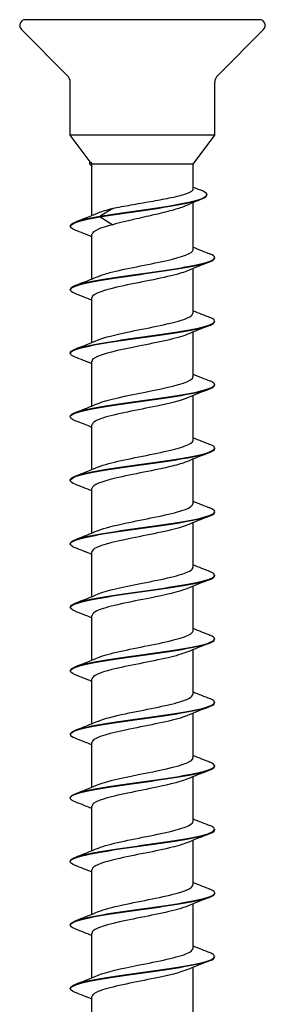
# Model space of a CAD drawing. Units: millimetres. Extents: x -12 to 34, y -151 to 0.
# Drawn here: x -4 to 4, y -34 to 0 of the extents above; entities that cross this region are included whole.
import ezdxf

# ---------------------------------------------------------------- set-up
doc = ezdxf.new("R2010")
doc.units = ezdxf.units.MM

# ---------------------------------------------------------------- blocks, each defined once
blk = doc.blocks.new('CSFT5.0X70-Front')
at = {"layer": ''}
for p, q in [((4.05, 0), (-4.05, 0)), ((-2.603, -1.93), (-4.192, -0.341)), ((2.603, -1.93), (4.192, -0.341)), ((-2.5, -4), (-2.5, -2.178)), ((2.5, -4), (2.5, -2.178)), ((2.5, -4), (-2.5, -4)), ((-1.811, -4.919), (-2.5, -4)), ((1.75, -5), (2.5, -4)), ((-1.824, -4.961), (-1.824, -4.981)), ((-1.75, -5), (-1.768, -4.976)), ((1.75, -5), (-1.75, -5)), ((-1.75, -6.777), (-1.75, -5)), ((1.75, -5.866), (1.75, -5)), ((2.223, -6.057), (2.223, -6.077)), ((1.75, -7.964), (1.75, -6.337)), ((-1.029, -6.534), (-1.469, -6.807)), ((-1.469, -6.807), (-1.469, -6.827)), ((-2.5, -7.157), (-2.5, -7.137)), ((-1.469, -6.827), (-1.029, -7.1)), ((-1.75, -8.977), (-1.75, -7.43)), ((2.5, -8.257), (2.5, -8.237)), ((1.75, -10.164), (1.75, -8.617)), ((-2.5, -9.357), (-2.5, -9.337)), ((-1.75, -11.177), (-1.75, -9.63)), ((2.5, -10.457), (2.5, -10.437)), ((1.75, -12.364), (1.75, -10.817)), ((-2.5, -11.557), (-2.5, -11.537)), ((-1.75, -13.377), (-1.75, -11.83)), ((2.5, -12.657), (2.5, -12.637)), ((1.75, -14.564), (1.75, -13.017)), ((-2.5, -13.757), (-2.5, -13.737)), ((-1.75, -15.577), (-1.75, -14.03)), ((2.5, -14.857), (2.5, -14.837)), ((1.75, -16.764), (1.75, -15.217)), ((-2.5, -15.957), (-2.5, -15.937)), ((-1.75, -17.777), (-1.75, -16.23)), ((2.5, -17.057), (2.5, -17.037)), ((1.75, -18.964), (1.75, -17.417)), ((-2.5, -18.157), (-2.5, -18.137)), ((-1.75, -19.977), (-1.75, -18.43)), ((2.5, -19.257), (2.5, -19.237)), ((1.75, -21.164), (1.75, -19.617)), ((-2.5, -20.357), (-2.5, -20.337)), ((-1.75, -22.177), (-1.75, -20.63)), ((2.5, -21.457), (2.5, -21.437)), ((1.75, -23.364), (1.75, -21.817)), ((-2.5, -22.557), (-2.5, -22.537)), ((-1.75, -24.377), (-1.75, -22.83)), ((2.5, -23.657), (2.5, -23.637)), ((1.75, -25.564), (1.75, -24.017)), ((-2.5, -24.757), (-2.5, -24.737)), ((-1.75, -26.577), (-1.75, -25.03)), ((2.5, -25.857), (2.5, -25.837)), ((1.75, -27.764), (1.75, -26.217)), ((-2.5, -26.957), (-2.5, -26.937)), ((-1.75, -28.777), (-1.75, -27.23)), ((2.5, -28.057), (2.5, -28.037)), ((1.75, -29.964), (1.75, -28.417)), ((-2.5, -29.157), (-2.5, -29.137)), ((-1.75, -30.977), (-1.75, -29.43)), ((2.5, -30.257), (2.5, -30.237)), ((1.75, -32.164), (1.75, -30.617)), ((-2.5, -31.357), (-2.5, -31.337)), ((-1.75, -33.177), (-1.75, -31.63)), ((2.5, -32.457), (2.5, -32.437)), ((1.75, -34.364), (1.75, -32.817)), ((-2.5, -33.557), (-2.5, -33.537)), ((-1.75, -35.377), (-1.75, -33.83))]:
    blk.add_line(p, q, dxfattribs=at)
for centre, radius, start, end in [((-4.05, -0.2), 0.2, 90, 225), ((4.05, -0.2), 0.2, 315, 90), ((-2.85, -2.178), 0.35, 0, 45), ((2.85, -2.178), 0.35, 135, 180)]:
    blk.add_arc(centre, radius, start, end, dxfattribs=at)
for points in [[(-1.746, -5.08), (-1.824, -5.028), (-1.844, -4.976), (-1.799, -4.924)], [(-1.823, -4.961), (-1.823, -4.947), (-1.819, -4.932), (-1.809, -4.917)], [(-1.799, -4.924), (-1.792, -4.941), (-1.781, -4.958), (-1.768, -4.976)], [(1.75, -5.799), (1.843, -5.836), (1.936, -5.872), (2.029, -5.909)], [(2.054, -6.213), (1.863, -6.29), (1.673, -6.368), (1.486, -6.449)], [(-2.333, -7.008), (-2.065, -6.904), (-1.798, -6.798), (-1.534, -6.688)], [(-1.534, -6.688), (-1.41, -6.637), (-1.236, -6.585), (-1.029, -6.534)], [(-1.029, -7.1), (-1.473, -7.21), (-1.738, -7.32), (-1.745, -7.43)], [(-1.75, -7.517), (-1.944, -7.439), (-2.138, -7.362), (-2.333, -7.286)], [(1.75, -7.877), (1.944, -7.955), (2.138, -8.032), (2.333, -8.108)], [(2.333, -8.386), (2.065, -8.49), (1.798, -8.596), (1.534, -8.706)], [(-2.333, -9.208), (-2.065, -9.104), (-1.798, -8.998), (-1.534, -8.888)], [(-1.75, -9.717), (-1.944, -9.639), (-2.138, -9.562), (-2.333, -9.486)], [(1.75, -10.077), (1.944, -10.155), (2.138, -10.232), (2.333, -10.308)], [(2.333, -10.586), (2.065, -10.69), (1.798, -10.796), (1.534, -10.906)], [(-2.333, -11.408), (-2.065, -11.304), (-1.798, -11.198), (-1.534, -11.088)], [(-1.75, -11.917), (-1.944, -11.839), (-2.138, -11.762), (-2.333, -11.686)], [(1.75, -12.277), (1.944, -12.355), (2.138, -12.432), (2.333, -12.508)], [(2.333, -12.786), (2.065, -12.89), (1.798, -12.996), (1.534, -13.106)], [(-2.333, -13.608), (-2.065, -13.504), (-1.798, -13.398), (-1.534, -13.288)], [(-1.75, -14.117), (-1.944, -14.039), (-2.138, -13.962), (-2.333, -13.886)], [(1.75, -14.477), (1.944, -14.555), (2.138, -14.632), (2.333, -14.708)], [(2.333, -14.986), (2.065, -15.09), (1.798, -15.196), (1.534, -15.306)], [(-2.333, -15.808), (-2.065, -15.704), (-1.798, -15.598), (-1.534, -15.488)], [(-1.75, -16.317), (-1.944, -16.239), (-2.138, -16.162), (-2.333, -16.086)], [(1.75, -16.677), (1.944, -16.755), (2.138, -16.832), (2.333, -16.908)], [(2.333, -17.186), (2.065, -17.29), (1.798, -17.396), (1.534, -17.506)], [(-2.333, -18.008), (-2.065, -17.904), (-1.798, -17.798), (-1.534, -17.688)], [(-1.75, -18.517), (-1.944, -18.439), (-2.138, -18.362), (-2.333, -18.286)], [(1.75, -18.877), (1.944, -18.955), (2.138, -19.032), (2.333, -19.108)], [(2.333, -19.386), (2.065, -19.49), (1.798, -19.596), (1.534, -19.706)], [(-2.333, -20.208), (-2.065, -20.104), (-1.798, -19.998), (-1.534, -19.888)], [(-1.75, -20.717), (-1.944, -20.639), (-2.138, -20.562), (-2.333, -20.486)], [(1.75, -21.077), (1.944, -21.155), (2.138, -21.232), (2.333, -21.308)], [(2.333, -21.586), (2.065, -21.69), (1.798, -21.796), (1.534, -21.906)], [(-2.333, -22.408), (-2.065, -22.304), (-1.798, -22.198), (-1.534, -22.088)], [(-1.75, -22.917), (-1.944, -22.839), (-2.138, -22.762), (-2.333, -22.686)], [(1.75, -23.277), (1.944, -23.355), (2.138, -23.432), (2.333, -23.508)], [(2.333, -23.786), (2.065, -23.89), (1.798, -23.996), (1.534, -24.106)], [(-2.333, -24.608), (-2.065, -24.504), (-1.798, -24.398), (-1.534, -24.288)], [(-1.75, -25.117), (-1.944, -25.039), (-2.138, -24.962), (-2.333, -24.886)], [(1.75, -25.477), (1.944, -25.555), (2.138, -25.632), (2.333, -25.708)], [(2.333, -25.986), (2.065, -26.09), (1.798, -26.196), (1.534, -26.306)], [(-2.333, -26.808), (-2.065, -26.704), (-1.798, -26.598), (-1.534, -26.488)], [(-1.75, -27.317), (-1.944, -27.239), (-2.138, -27.162), (-2.333, -27.086)], [(1.75, -27.677), (1.944, -27.755), (2.138, -27.832), (2.333, -27.908)], [(2.333, -28.186), (2.065, -28.29), (1.798, -28.396), (1.534, -28.506)], [(-2.333, -29.008), (-2.065, -28.904), (-1.798, -28.798), (-1.534, -28.688)], [(-1.75, -29.517), (-1.944, -29.439), (-2.138, -29.362), (-2.333, -29.286)], [(1.75, -29.877), (1.944, -29.955), (2.138, -30.032), (2.333, -30.108)], [(2.333, -30.386), (2.065, -30.49), (1.798, -30.596), (1.534, -30.706)], [(-2.333, -31.208), (-2.065, -31.104), (-1.798, -30.998), (-1.534, -30.888)], [(-1.75, -31.717), (-1.944, -31.639), (-2.138, -31.562), (-2.333, -31.486)], [(1.75, -32.077), (1.944, -32.155), (2.138, -32.232), (2.333, -32.308)], [(2.333, -32.586), (2.065, -32.69), (1.798, -32.796), (1.534, -32.906)], [(-2.333, -33.408), (-2.065, -33.304), (-1.798, -33.198), (-1.534, -33.088)], [(-1.75, -33.917), (-1.944, -33.839), (-2.138, -33.762), (-2.333, -33.686)]]:
    blk.add_open_spline(points, degree=3, dxfattribs=at)
for points, knots in [([(-1.809, -4.917), (-1.808, -4.918), (-1.806, -4.919), (-1.803, -4.922), (-1.801, -4.923), (-1.799, -4.924)], [0, 0, 0, 0, 0.00350588, 0.00350588, 0.007007344, 0.007007344, 0.007007344, 0.007007344]), ([(-1.469, -6.807), (-0.719, -6.682), (0.274, -6.556), (1.018, -6.431), (1.79, -6.301), (2.26, -6.171), (2.221, -6.041), (2.208, -5.997), (2.138, -5.953), (2.023, -5.909)], [0, 0, 0, 0, 1.073578, 1.073578, 1.073578, 2.188904, 2.188904, 2.188904, 2.565803, 2.565803, 2.565803, 2.565803]), ([(-1.469, -6.827), (-0.719, -6.702), (0.275, -6.576), (1.018, -6.451), (1.758, -6.326), (2.22, -6.202), (2.223, -6.077)], [0, 0, 0, 0, 1.073824, 1.073824, 1.073824, 2.141953, 2.141953, 2.141953, 2.141953]), ([(-1.029, -6.534), (-0.841, -6.494), (-0.629, -6.454), (-0.179, -6.374), (0.054, -6.334), (0.511, -6.254), (0.729, -6.214), (1.122, -6.134), (1.292, -6.094), (1.56, -6.014), (1.656, -5.974), (1.736, -5.911), (1.75, -5.889), (1.75, -5.866)], [0, 0, 0, 0, 0.0704291, 0.0704291, 0.1408581, 0.1408581, 0.2112872, 0.2112872, 0.2817163, 0.2817163, 0.3521454, 0.3521454, 0.3918733, 0.3918733, 0.3918733, 0.3918733]), ([(1.486, -6.449), (1.381, -6.494), (1.248, -6.538), (0.911, -6.636), (0.701, -6.689), (0.251, -6.795), (0.016, -6.847), (-0.362, -6.933), (-0.506, -6.967), (-0.78, -7.033), (-0.909, -7.067), (-1.029, -7.1)], [0.6577573, 0.6577573, 0.6577573, 0.6577573, 0.7188415, 0.7188415, 0.7907257, 0.7907257, 0.8626098, 0.8626098, 0.9079346, 0.9079346, 0.9532595, 0.9532595, 0.9532595, 0.9532595]), ([(-2.493, -7.137), (-2.489, -7.058), (-2.304, -6.98), (-1.953, -6.901), (-1.813, -6.87), (-1.65, -6.838), (-1.469, -6.807)], [158.650429, 158.650429, 158.650429, 158.650429, 159.3246003, 159.3246003, 159.3246003, 159.5929068, 159.5929068, 159.5929068, 159.5929068]), ([(-2.333, -7.286), (-2.643, -7.164), (-2.495, -7.043), (-1.953, -6.921), (-1.813, -6.89), (-1.65, -6.858), (-1.469, -6.827)], [158.283093, 158.283093, 158.283093, 158.283093, 159.3246, 159.3246, 159.3246, 159.592907, 159.592907, 159.592907, 159.592907]), ([(-2.491, -9.337), (-2.491, -9.275), (-2.381, -9.214), (-2.158, -9.152), (-1.706, -9.026), (-0.81, -8.901), (0.087, -8.775), (0.978, -8.65), (1.834, -8.525), (2.234, -8.4), (2.546, -8.303), (2.572, -8.206), (2.329, -8.108)], [152.367244, 152.367244, 152.367244, 152.367244, 152.896172, 152.896172, 152.896172, 153.972655, 153.972655, 153.972655, 155.04348, 155.04348, 155.04348, 155.876172, 155.876172, 155.876172, 155.876172]), ([(-1.528, -8.888), (-1.426, -8.845), (-1.292, -8.802), (-1.128, -8.759), (-0.604, -8.622), (0.19, -8.485), (0.799, -8.348), (1.368, -8.22), (1.746, -8.092), (1.75, -7.964)], [152.869869, 152.869869, 152.869869, 152.869869, 153.237547, 153.237547, 153.237547, 154.412342, 154.412342, 154.412342, 155.508836, 155.508836, 155.508836, 155.508836]), ([(-2.33, -9.486), (-2.591, -9.381), (-2.535, -9.276), (-2.158, -9.172), (-1.706, -9.046), (-0.81, -8.921), (0.087, -8.795), (0.978, -8.67), (1.834, -8.545), (2.234, -8.42), (2.408, -8.366), (2.493, -8.311), (2.492, -8.257)], [151.999908, 151.999908, 151.999908, 151.999908, 152.896172, 152.896172, 152.896172, 153.972655, 153.972655, 153.972655, 155.04348, 155.04348, 155.04348, 155.508836, 155.508836, 155.508836, 155.508836]), ([(1.53, -8.706), (1.461, -8.735), (1.377, -8.764), (1.277, -8.794), (0.798, -8.934), (-0.002, -9.073), (-0.651, -9.213), (-1.295, -9.352), (-1.749, -9.491), (-1.75, -9.63)], [-155.006211, -155.006211, -155.006211, -155.006211, -154.755564, -154.755564, -154.755564, -153.557173, -153.557173, -153.557173, -152.367244, -152.367244, -152.367244, -152.367244]), ([(-1.528, -11.088), (-1.31, -10.999), (-0.948, -10.909), (-0.522, -10.82), (0.132, -10.683), (0.897, -10.546), (1.338, -10.409), (1.601, -10.327), (1.74, -10.246), (1.742, -10.164)], [146.586684, 146.586684, 146.586684, 146.586684, 147.352133, 147.352133, 147.352133, 148.525559, 148.525559, 148.525559, 149.225651, 149.225651, 149.225651, 149.225651]), ([(-2.326, -11.686), (-2.531, -11.604), (-2.553, -11.523), (-2.365, -11.441), (-2.074, -11.316), (-1.294, -11.19), (-0.41, -11.065), (0.472, -10.939), (1.421, -10.814), (1.971, -10.689), (2.311, -10.612), (2.49, -10.534), (2.493, -10.457)], [145.716722, 145.716722, 145.716722, 145.716722, 146.414371, 146.414371, 146.414371, 147.490241, 147.490241, 147.490241, 148.563206, 148.563206, 148.563206, 149.225651, 149.225651, 149.225651, 149.225651]), ([(-2.494, -11.537), (-2.496, -11.498), (-2.454, -11.46), (-2.365, -11.421), (-2.074, -11.296), (-1.294, -11.17), (-0.41, -11.045), (0.472, -10.919), (1.421, -10.794), (1.971, -10.669), (2.499, -10.549), (2.638, -10.429), (2.333, -10.308)], [146.084058, 146.084058, 146.084058, 146.084058, 146.414371, 146.414371, 146.414371, 147.490241, 147.490241, 147.490241, 148.563206, 148.563206, 148.563206, 149.592987, 149.592987, 149.592987, 149.592987]), ([(1.533, -10.906), (1.209, -11.04), (0.528, -11.174), (-0.139, -11.308), (-0.818, -11.444), (-1.442, -11.58), (-1.659, -11.717), (-1.719, -11.754), (-1.747, -11.792), (-1.745, -11.83)], [-148.723025, -148.723025, -148.723025, -148.723025, -147.575431, -147.575431, -147.575431, -146.407855, -146.407855, -146.407855, -146.084058, -146.084058, -146.084058, -146.084058]), ([(-2.498, -13.737), (-2.499, -13.721), (-2.492, -13.705), (-2.477, -13.689), (-2.356, -13.565), (-1.727, -13.44), (-0.897, -13.315), (-0.067, -13.191), (0.93, -13.066), (1.61, -12.942), (2.308, -12.814), (2.64, -12.686), (2.438, -12.559), (2.411, -12.542), (2.375, -12.525), (2.332, -12.508)], [139.800873, 139.800873, 139.800873, 139.800873, 139.937139, 139.937139, 139.937139, 141.004817, 141.004817, 141.004817, 142.07142, 142.07142, 142.07142, 143.166513, 143.166513, 143.166513, 143.309802, 143.309802, 143.309802, 143.309802]), ([(-1.533, -13.288), (-1.215, -13.157), (-0.561, -13.026), (0.093, -12.896), (0.789, -12.756), (1.438, -12.617), (1.659, -12.477), (1.719, -12.439), (1.747, -12.402), (1.745, -12.364)], [140.303499, 140.303499, 140.303499, 140.303499, 141.424558, 141.424558, 141.424558, 142.619411, 142.619411, 142.619411, 142.942466, 142.942466, 142.942466, 142.942466]), ([(-2.326, -13.886), (-2.477, -13.827), (-2.534, -13.768), (-2.477, -13.709), (-2.356, -13.585), (-1.727, -13.46), (-0.897, -13.335), (-0.067, -13.211), (0.93, -13.086), (1.61, -12.962), (2.165, -12.86), (2.489, -12.759), (2.496, -12.657)], [139.433537, 139.433537, 139.433537, 139.433537, 139.937139, 139.937139, 139.937139, 141.004817, 141.004817, 141.004817, 142.07142, 142.07142, 142.07142, 142.942466, 142.942466, 142.942466, 142.942466]), ([(1.528, -13.106), (1.306, -13.197), (0.935, -13.288), (0.501, -13.378), (-0.165, -13.517), (-0.941, -13.656), (-1.372, -13.796), (-1.615, -13.874), (-1.74, -13.952), (-1.741, -14.03)], [-142.43984, -142.43984, -142.43984, -142.43984, -141.66176, -141.66176, -141.66176, -140.470565, -140.470565, -140.470565, -139.800873, -139.800873, -139.800873, -139.800873]), ([(-1.528, -15.488), (-1.436, -15.449), (-1.315, -15.41), (-1.169, -15.37), (-0.66, -15.233), (0.131, -15.096), (0.75, -14.959), (1.344, -14.827), (1.747, -14.696), (1.75, -14.564)], [134.020313, 134.020313, 134.020313, 134.020313, 134.356742, 134.356742, 134.356742, 135.531263, 135.531263, 135.531263, 136.65928, 136.65928, 136.65928, 136.65928]), ([(-2.328, -16.086), (-2.432, -16.046), (-2.492, -16.006), (-2.499, -15.966), (-2.521, -15.84), (-2.02, -15.715), (-1.242, -15.589), (-0.465, -15.464), (0.554, -15.338), (1.316, -15.213), (2.036, -15.094), (2.496, -14.976), (2.5, -14.857)], [133.150352, 133.150352, 133.150352, 133.150352, 133.493088, 133.493088, 133.493088, 134.568597, 134.568597, 134.568597, 135.642636, 135.642636, 135.642636, 136.65928, 136.65928, 136.65928, 136.65928]), ([(-2.5, -15.937), (-2.498, -15.814), (-2.002, -15.692), (-1.242, -15.569), (-0.465, -15.444), (0.554, -15.318), (1.316, -15.193), (2.076, -15.068), (2.546, -14.943), (2.496, -14.817), (2.482, -14.781), (2.423, -14.745), (2.328, -14.708)], [133.517688, 133.517688, 133.517688, 133.517688, 134.568597, 134.568597, 134.568597, 135.642636, 135.642636, 135.642636, 136.715274, 136.715274, 136.715274, 137.026617, 137.026617, 137.026617, 137.026617]), ([(1.526, -15.306), (1.403, -15.358), (1.232, -15.41), (1.022, -15.462), (0.459, -15.6), (-0.351, -15.739), (-0.937, -15.878), (-1.432, -15.995), (-1.741, -16.113), (-1.748, -16.23)], [-136.156655, -136.156655, -136.156655, -136.156655, -135.711903, -135.711903, -135.711903, -134.523735, -134.523735, -134.523735, -133.517688, -133.517688, -133.517688, -133.517688]), ([(-2.496, -18.137), (-2.489, -18.037), (-2.177, -17.937), (-1.638, -17.837), (-0.955, -17.711), (0.061, -17.584), (0.903, -17.458), (1.744, -17.331), (2.375, -17.205), (2.482, -17.079), (2.53, -17.022), (2.472, -16.965), (2.325, -16.908)], [127.234502, 127.234502, 127.234502, 127.234502, 128.091052, 128.091052, 128.091052, 129.174962, 129.174962, 129.174962, 130.257049, 130.257049, 130.257049, 130.743431, 130.743431, 130.743431, 130.743431]), ([(-1.527, -17.688), (-1.323, -17.604), (-0.993, -17.52), (-0.599, -17.436), (0.05, -17.298), (0.833, -17.16), (1.297, -17.022), (1.585, -16.936), (1.739, -16.85), (1.742, -16.764)], [127.737128, 127.737128, 127.737128, 127.737128, 128.45566, 128.45566, 128.45566, 129.639982, 129.639982, 129.639982, 130.376095, 130.376095, 130.376095, 130.376095]), ([(-2.332, -18.286), (-2.374, -18.27), (-2.408, -18.253), (-2.435, -18.237), (-2.64, -18.111), (-2.321, -17.984), (-1.638, -17.857), (-0.955, -17.731), (0.061, -17.604), (0.903, -17.478), (1.744, -17.351), (2.375, -17.225), (2.482, -17.099), (2.494, -17.085), (2.499, -17.071), (2.499, -17.057)], [126.867166, 126.867166, 126.867166, 126.867166, 127.005243, 127.005243, 127.005243, 128.091052, 128.091052, 128.091052, 129.174962, 129.174962, 129.174962, 130.257049, 130.257049, 130.257049, 130.376095, 130.376095, 130.376095, 130.376095]), ([(1.533, -17.506), (1.506, -17.517), (1.477, -17.529), (1.445, -17.54), (1.055, -17.678), (0.305, -17.816), (-0.371, -17.955), (-1.047, -18.093), (-1.606, -18.231), (-1.724, -18.37), (-1.741, -18.39), (-1.749, -18.41), (-1.748, -18.43)], [-129.873469, -129.873469, -129.873469, -129.873469, -129.776868, -129.776868, -129.776868, -128.591571, -128.591571, -128.591571, -127.40683, -127.40683, -127.40683, -127.234502, -127.234502, -127.234502, -127.234502]), ([(-1.533, -19.888), (-1.229, -19.764), (-0.627, -19.639), (-0.006, -19.515), (0.692, -19.376), (1.369, -19.236), (1.627, -19.096), (1.708, -19.052), (1.746, -19.008), (1.744, -18.964)], [121.453943, 121.453943, 121.453943, 121.453943, 122.518886, 122.518886, 122.518886, 123.715383, 123.715383, 123.715383, 124.09291, 124.09291, 124.09291, 124.09291]), ([(-2.333, -20.486), (-2.643, -20.364), (-2.495, -20.242), (-1.952, -20.121), (-1.396, -19.996), (-0.45, -19.872), (0.426, -19.747), (1.302, -19.623), (2.072, -19.498), (2.363, -19.374), (2.453, -19.335), (2.496, -19.296), (2.494, -19.257)], [120.583981, 120.583981, 120.583981, 120.583981, 121.626335, 121.626335, 121.626335, 122.693328, 122.693328, 122.693328, 123.759796, 123.759796, 123.759796, 124.09291, 124.09291, 124.09291, 124.09291]), ([(-2.493, -20.337), (-2.489, -20.258), (-2.303, -20.179), (-1.952, -20.101), (-1.396, -19.976), (-0.45, -19.852), (0.426, -19.727), (1.302, -19.603), (2.072, -19.478), (2.363, -19.354), (2.553, -19.272), (2.532, -19.19), (2.327, -19.108)], [120.951317, 120.951317, 120.951317, 120.951317, 121.626335, 121.626335, 121.626335, 122.693328, 122.693328, 122.693328, 123.759796, 123.759796, 123.759796, 124.460246, 124.460246, 124.460246, 124.460246]), ([(1.531, -19.706), (1.268, -19.813), (0.792, -19.92), (0.264, -20.027), (-0.418, -20.165), (-1.147, -20.303), (-1.501, -20.441), (-1.663, -20.504), (-1.742, -20.567), (-1.741, -20.63)], [-123.590284, -123.590284, -123.590284, -123.590284, -122.673306, -122.673306, -122.673306, -121.491255, -121.491255, -121.491255, -120.951317, -120.951317, -120.951317, -120.951317]), ([(-2.331, -22.686), (-2.597, -22.579), (-2.532, -22.473), (-2.139, -22.366), (-1.677, -22.241), (-0.781, -22.117), (0.11, -21.992), (1.001, -21.867), (1.85, -21.742), (2.244, -21.617), (2.412, -21.564), (2.493, -21.51), (2.492, -21.457)], [114.300796, 114.300796, 114.300796, 114.300796, 115.212451, 115.212451, 115.212451, 116.282932, 116.282932, 116.282932, 117.352791, 117.352791, 117.352791, 117.809725, 117.809725, 117.809725, 117.809725]), ([(-2.492, -22.537), (-2.491, -22.473), (-2.374, -22.41), (-2.139, -22.346), (-1.677, -22.221), (-0.781, -22.097), (0.11, -21.972), (1.001, -21.847), (1.85, -21.722), (2.244, -21.597), (2.547, -21.501), (2.569, -21.405), (2.329, -21.308)], [114.668132, 114.668132, 114.668132, 114.668132, 115.212451, 115.212451, 115.212451, 116.282932, 116.282932, 116.282932, 117.352791, 117.352791, 117.352791, 118.177061, 118.177061, 118.177061, 118.177061]), ([(-1.529, -22.088), (-1.445, -22.052), (-1.338, -22.017), (-1.209, -21.981), (-0.716, -21.845), (0.066, -21.708), (0.693, -21.571), (1.316, -21.436), (1.75, -21.3), (1.75, -21.164)], [115.170758, 115.170758, 115.170758, 115.170758, 115.476046, 115.476046, 115.476046, 116.646196, 116.646196, 116.646196, 117.809725, 117.809725, 117.809725, 117.809725]), ([(1.526, -21.906), (1.375, -21.969), (1.155, -22.032), (0.884, -22.095), (0.29, -22.232), (-0.512, -22.37), (-1.059, -22.508), (-1.487, -22.615), (-1.74, -22.723), (-1.746, -22.83)], [-117.307099, -117.307099, -117.307099, -117.307099, -116.768193, -116.768193, -116.768193, -115.588683, -115.588683, -115.588683, -114.668132, -114.668132, -114.668132, -114.668132]), ([(-2.493, -24.737), (-2.495, -24.691), (-2.436, -24.646), (-2.312, -24.6), (-1.971, -24.475), (-1.154, -24.349), (-0.263, -24.224), (0.626, -24.099), (1.553, -23.973), (2.06, -23.848), (2.518, -23.735), (2.617, -23.622), (2.332, -23.508)], [108.384947, 108.384947, 108.384947, 108.384947, 108.775593, 108.775593, 108.775593, 109.85015, 109.85015, 109.85015, 110.923985, 110.923985, 110.923985, 111.893875, 111.893875, 111.893875, 111.893875]), ([(-1.527, -24.288), (-1.321, -24.203), (-0.986, -24.119), (-0.587, -24.034), (0.058, -23.897), (0.832, -23.76), (1.294, -23.623), (1.584, -23.537), (1.739, -23.45), (1.743, -23.364)], [108.887572, 108.887572, 108.887572, 108.887572, 109.613486, 109.613486, 109.613486, 110.787645, 110.787645, 110.787645, 111.526539, 111.526539, 111.526539, 111.526539]), ([(-2.327, -24.886), (-2.549, -24.797), (-2.552, -24.709), (-2.312, -24.62), (-1.971, -24.495), (-1.154, -24.369), (-0.263, -24.244), (0.626, -24.119), (1.553, -23.993), (2.06, -23.868), (2.344, -23.798), (2.49, -23.727), (2.492, -23.657)], [108.01761, 108.01761, 108.01761, 108.01761, 108.775593, 108.775593, 108.775593, 109.85015, 109.85015, 109.85015, 110.923985, 110.923985, 110.923985, 111.526539, 111.526539, 111.526539, 111.526539]), ([(1.532, -24.106), (1.491, -24.123), (1.445, -24.141), (1.392, -24.158), (0.976, -24.295), (0.219, -24.433), (-0.445, -24.57), (-1.109, -24.707), (-1.64, -24.845), (-1.734, -24.982), (-1.745, -24.998), (-1.749, -25.014), (-1.749, -25.03)], [-111.023914, -111.023914, -111.023914, -111.023914, -110.875497, -110.875497, -110.875497, -109.698385, -109.698385, -109.698385, -108.521735, -108.521735, -108.521735, -108.384947, -108.384947, -108.384947, -108.384947]), ([(-1.533, -26.488), (-1.215, -26.357), (-0.556, -26.225), (0.099, -26.094), (0.786, -25.957), (1.426, -25.819), (1.652, -25.681), (1.717, -25.642), (1.747, -25.603), (1.744, -25.564)], [102.604387, 102.604387, 102.604387, 102.604387, 103.729228, 103.729228, 103.729228, 104.907949, 104.907949, 104.907949, 105.243354, 105.243354, 105.243354, 105.243354]), ([(-2.325, -27.086), (-2.497, -27.018), (-2.545, -26.951), (-2.445, -26.883), (-2.257, -26.757), (-1.558, -26.631), (-0.694, -26.505), (0.17, -26.38), (1.161, -26.254), (1.789, -26.128), (2.239, -26.038), (2.489, -25.947), (2.494, -25.857)], [101.734425, 101.734425, 101.734425, 101.734425, 102.312142, 102.312142, 102.312142, 103.391388, 103.391388, 103.391388, 104.469809, 104.469809, 104.469809, 105.243354, 105.243354, 105.243354, 105.243354]), ([(-2.497, -26.937), (-2.498, -26.912), (-2.481, -26.888), (-2.445, -26.863), (-2.257, -26.737), (-1.558, -26.611), (-0.694, -26.485), (0.17, -26.36), (1.161, -26.234), (1.789, -26.108), (2.416, -25.982), (2.654, -25.856), (2.385, -25.731), (2.37, -25.723), (2.352, -25.716), (2.333, -25.708)], [102.101761, 102.101761, 102.101761, 102.101761, 102.312142, 102.312142, 102.312142, 103.391388, 103.391388, 103.391388, 104.469809, 104.469809, 104.469809, 105.547423, 105.547423, 105.547423, 105.61069, 105.61069, 105.61069, 105.61069]), ([(1.531, -26.306), (1.267, -26.413), (0.788, -26.521), (0.256, -26.628), (-0.421, -26.766), (-1.144, -26.903), (-1.498, -27.04), (-1.662, -27.103), (-1.742, -27.167), (-1.742, -27.23)], [-104.740728, -104.740728, -104.740728, -104.740728, -103.819646, -103.819646, -103.819646, -102.645224, -102.645224, -102.645224, -102.101761, -102.101761, -102.101761, -102.101761]), ([(-2.5, -29.137), (-2.5, -29.01), (-1.968, -28.884), (-1.169, -28.757), (-0.37, -28.631), (0.659, -28.504), (1.406, -28.378), (2.152, -28.252), (2.583, -28.125), (2.485, -27.999), (2.462, -27.969), (2.408, -27.939), (2.329, -27.908)], [95.818576, 95.818576, 95.818576, 95.818576, 96.902904, 96.902904, 96.902904, 97.986546, 97.986546, 97.986546, 99.069273, 99.069273, 99.069273, 99.327505, 99.327505, 99.327505, 99.327505]), ([(-1.528, -28.688), (-1.438, -28.65), (-1.321, -28.611), (-1.179, -28.573), (-0.668, -28.434), (0.131, -28.296), (0.755, -28.158), (1.347, -28.027), (1.747, -27.895), (1.75, -27.764)], [96.321202, 96.321202, 96.321202, 96.321202, 96.650487, 96.650487, 96.650487, 97.835431, 97.835431, 97.835431, 98.960169, 98.960169, 98.960169, 98.960169]), ([(-2.327, -29.286), (-2.439, -29.243), (-2.5, -29.2), (-2.5, -29.157), (-2.5, -29.031), (-1.968, -28.904), (-1.169, -28.777), (-0.37, -28.651), (0.659, -28.524), (1.406, -28.398), (2.077, -28.284), (2.493, -28.171), (2.499, -28.057)], [95.45124, 95.45124, 95.45124, 95.45124, 95.818328, 95.818328, 95.818328, 96.902904, 96.902904, 96.902904, 97.986546, 97.986546, 97.986546, 98.960169, 98.960169, 98.960169, 98.960169]), ([(1.526, -28.506), (1.385, -28.565), (1.183, -28.624), (0.933, -28.683), (0.355, -28.82), (-0.442, -28.957), (-1.002, -29.094), (-1.462, -29.206), (-1.741, -29.318), (-1.747, -29.43)], [-98.457543, -98.457543, -98.457543, -98.457543, -97.951766, -97.951766, -97.951766, -96.779433, -96.779433, -96.779433, -95.818576, -95.818576, -95.818576, -95.818576]), ([(-1.526, -30.888), (-1.338, -30.81), (-1.043, -30.733), (-0.686, -30.655), (-0.044, -30.515), (0.757, -30.376), (1.247, -30.236), (1.565, -30.146), (1.739, -30.055), (1.743, -29.964)], [90.038016, 90.038016, 90.038016, 90.038016, 90.703627, 90.703627, 90.703627, 91.899239, 91.899239, 91.899239, 92.676983, 92.676983, 92.676983, 92.676983]), ([(-2.332, -31.486), (-2.367, -31.472), (-2.396, -31.459), (-2.42, -31.446), (-2.65, -31.317), (-2.344, -31.189), (-1.659, -31.061), (-0.979, -30.934), (0.042, -30.807), (0.89, -30.68), (1.738, -30.552), (2.376, -30.425), (2.483, -30.298), (2.494, -30.285), (2.499, -30.271), (2.499, -30.257)], [89.168055, 89.168055, 89.168055, 89.168055, 89.282173, 89.282173, 89.282173, 90.380778, 90.380778, 90.380778, 91.470308, 91.470308, 91.470308, 92.558808, 92.558808, 92.558808, 92.676983, 92.676983, 92.676983, 92.676983]), ([(-2.495, -31.337), (-2.488, -31.238), (-2.186, -31.14), (-1.659, -31.041), (-0.979, -30.914), (0.042, -30.787), (0.89, -30.66), (1.738, -30.532), (2.376, -30.405), (2.483, -30.278), (2.53, -30.222), (2.471, -30.165), (2.325, -30.108)], [89.535391, 89.535391, 89.535391, 89.535391, 90.380778, 90.380778, 90.380778, 91.470308, 91.470308, 91.470308, 92.558808, 92.558808, 92.558808, 93.044319, 93.044319, 93.044319, 93.044319]), ([(1.533, -30.706), (1.511, -30.715), (1.487, -30.725), (1.461, -30.734), (1.085, -30.871), (0.354, -31.007), (-0.318, -31.144), (-0.989, -31.28), (-1.561, -31.417), (-1.708, -31.554), (-1.736, -31.579), (-1.749, -31.605), (-1.747, -31.63)], [-92.174358, -92.174358, -92.174358, -92.174358, -92.094059, -92.094059, -92.094059, -90.923678, -90.923678, -90.923678, -89.753672, -89.753672, -89.753672, -89.535391, -89.535391, -89.535391, -89.535391]), ([(-2.492, -33.537), (-2.49, -33.461), (-2.319, -33.386), (-1.994, -33.31), (-1.457, -33.186), (-0.521, -33.061), (0.358, -32.937), (1.238, -32.812), (2.026, -32.688), (2.34, -32.563), (2.553, -32.478), (2.54, -32.393), (2.327, -32.308)], [83.252205, 83.252205, 83.252205, 83.252205, 83.899962, 83.899962, 83.899962, 84.966895, 84.966895, 84.966895, 86.033565, 86.033565, 86.033565, 86.761134, 86.761134, 86.761134, 86.761134]), ([(-1.531, -33.088), (-1.252, -32.974), (-0.729, -32.86), (-0.162, -32.746), (0.534, -32.607), (1.249, -32.467), (1.563, -32.327), (1.686, -32.273), (1.744, -32.218), (1.742, -32.164)], [83.754831, 83.754831, 83.754831, 83.754831, 84.73035, 84.73035, 84.73035, 85.927657, 85.927657, 85.927657, 86.393798, 86.393798, 86.393798, 86.393798]), ([(-2.333, -33.686), (-2.633, -33.567), (-2.504, -33.449), (-1.994, -33.33), (-1.457, -33.206), (-0.521, -33.081), (0.358, -32.957), (1.238, -32.832), (2.026, -32.708), (2.34, -32.583), (2.445, -32.541), (2.496, -32.499), (2.493, -32.457)], [82.884869, 82.884869, 82.884869, 82.884869, 83.899962, 83.899962, 83.899962, 84.966895, 84.966895, 84.966895, 86.033565, 86.033565, 86.033565, 86.393798, 86.393798, 86.393798, 86.393798]), ([(1.529, -32.906), (1.296, -33.001), (0.9, -33.096), (0.44, -33.191), (-0.219, -33.327), (-0.97, -33.464), (-1.386, -33.6), (-1.62, -33.677), (-1.74, -33.753), (-1.742, -33.83)], [-85.891172, -85.891172, -85.891172, -85.891172, -85.077286, -85.077286, -85.077286, -83.909073, -83.909073, -83.909073, -83.252205, -83.252205, -83.252205, -83.252205])]:
    blk.add_open_spline(points, degree=3, knots=knots, dxfattribs=at)

msp = doc.modelspace()

# ---------------------------------------------------------------- block references
msp.add_blockref('CSFT5.0X70-Front', (0, 0))

doc.saveas('drawing.dxf')
